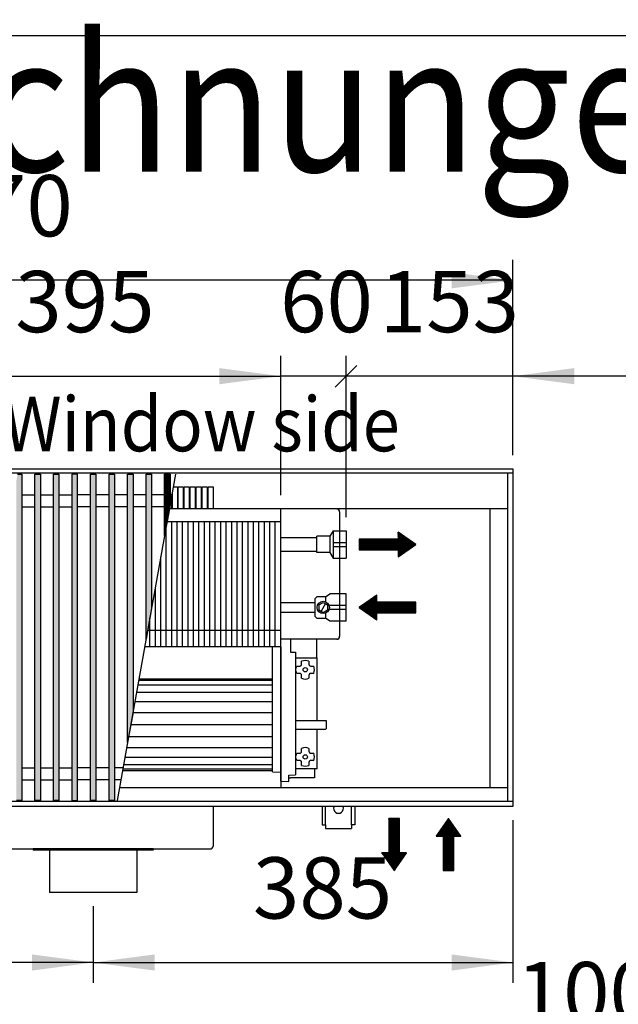
# Model space of a CAD drawing. Units: millimetres. Extents: x 16291 to 27673, y -16423 to -8970.
# Drawn here: x 17641 to 18190, y -10010 to -9106 of the extents above; entities that cross this region are included whole.
import ezdxf

# ---------------------------------------------------------------- set-up
doc = ezdxf.new("R2010")
doc.units = ezdxf.units.MM
doc.layers.add('1', color=7, linetype='Continuous')
doc.styles.add('CONVERTER_18', font='txt.shx', dxfattribs={"width": 0.9})
doc.dimstyles.new('ME10_DIM_128', dxfattribs={"dimtxt": 56.25, "dimasz": 56.25, "dimexe": 18.75, "dimexo": 12.5, "dimgap": 22.5, "dimtad": 1, "dimdec": 0, "dimdsep": 46, "dimtxsty": 'CONVERTER_18', "dimblk1": 'OBLIQUE', "dimsah": 1, "dimcen": 0.09, "dimclrd": 6, "dimclre": 6, "dimclrt": 3, "dimadec": 0, "dimazin": 0, "dimtfac": 1, "dimtdec": 4, "dimtix": 1, "dimtmove": 0, "dimatfit": 3, "dimfxl": 1, "dimtolj": 1, "dimtzin": 0, "dimarcsym": 0})
doc.dimstyles.new('ME10_DIM_130', dxfattribs={"dimtxt": 56.25, "dimasz": 56.25, "dimexe": 18.75, "dimexo": 12.5, "dimgap": 22.5, "dimtad": 1, "dimdec": 0, "dimdsep": 46, "dimtxsty": 'CONVERTER_18', "dimblk1": 'NONE', "dimblk2": 'NONE', "dimsah": 1, "dimcen": 0.09, "dimclrd": 6, "dimclre": 6, "dimclrt": 3, "dimadec": 0, "dimazin": 0, "dimtfac": 1, "dimtdec": 4, "dimtix": 1, "dimtmove": 0, "dimatfit": 3, "dimfxl": 1, "dimtolj": 1, "dimtzin": 0, "dimarcsym": 0})
doc.dimstyles.new('ME10_DIM_131', dxfattribs={"dimtxt": 56.25, "dimasz": 56.25, "dimexe": 18.75, "dimexo": 12.5, "dimgap": 22.5, "dimtad": 1, "dimdec": 0, "dimdsep": 46, "dimtxsty": 'CONVERTER_18', "dimsah": 1, "dimcen": 0.09, "dimclrd": 6, "dimclre": 6, "dimclrt": 3, "dimadec": 0, "dimazin": 0, "dimtfac": 1, "dimtdec": 4, "dimtix": 1, "dimtmove": 0, "dimatfit": 3, "dimfxl": 1, "dimtolj": 1, "dimtzin": 0, "dimarcsym": 0})
doc.dimstyles.new('ME10_DIM_132', dxfattribs={"dimtxt": 56.25, "dimasz": 56.25, "dimexe": 18.75, "dimexo": 12.5, "dimgap": 22.5, "dimtad": 1, "dimdec": 0, "dimdsep": 46, "dimtxsty": 'CONVERTER_18', "dimsah": 1, "dimcen": 0.09, "dimclrd": 6, "dimclre": 6, "dimclrt": 3, "dimadec": 0, "dimazin": 0, "dimtfac": 1, "dimtdec": 4, "dimtix": 1, "dimtmove": 0, "dimatfit": 3, "dimfxl": 1, "dimtolj": 1, "dimtzin": 0, "dimarcsym": 0})
doc.dimstyles.new('ME10_DIM_134', dxfattribs={"dimtxt": 56.25, "dimasz": 56.25, "dimexe": 18.75, "dimexo": 12.5, "dimgap": 22.5, "dimtad": 1, "dimdec": 0, "dimdsep": 46, "dimtxsty": 'CONVERTER_18', "dimsah": 1, "dimcen": 0.09, "dimclrd": 6, "dimclre": 6, "dimclrt": 3, "dimadec": 0, "dimazin": 0, "dimtfac": 1, "dimtdec": 4, "dimtix": 1, "dimtmove": 0, "dimatfit": 3, "dimfxl": 1, "dimtolj": 1, "dimtzin": 0, "dimarcsym": 0})
doc.dimstyles.new('ME10_DIM_135', dxfattribs={"dimtxt": 56.25, "dimasz": 56.25, "dimexe": 18.75, "dimexo": 12.5, "dimgap": 22.5, "dimtad": 1, "dimdec": 0, "dimdsep": 46, "dimtxsty": 'CONVERTER_18', "dimsah": 1, "dimcen": 0.09, "dimclrd": 6, "dimclre": 6, "dimclrt": 3, "dimadec": 0, "dimazin": 0, "dimtfac": 1, "dimtdec": 4, "dimtix": 1, "dimtmove": 0, "dimatfit": 3, "dimfxl": 1, "dimtolj": 1, "dimtzin": 0, "dimarcsym": 0})
doc.dimstyles.new('ME10_DIM_136', dxfattribs={"dimtxt": 56.25, "dimasz": 56.25, "dimexe": 18.75, "dimexo": 12.5, "dimgap": 22.5, "dimtad": 1, "dimdec": 0, "dimdsep": 46, "dimtxsty": 'CONVERTER_18', "dimsah": 1, "dimcen": 0.09, "dimclrd": 6, "dimclre": 6, "dimclrt": 3, "dimadec": 0, "dimazin": 0, "dimtfac": 1, "dimtdec": 4, "dimtix": 1, "dimtmove": 0, "dimatfit": 3, "dimfxl": 1, "dimtolj": 1, "dimtzin": 0, "dimarcsym": 0})
pattern_1 = [(45, (0, 0), (-0.007071067812, 0.007071067812), [])]

# ---------------------------------------------------------------- blocks, each defined once
blk = doc.blocks.new('_tb_frame_A3QV', base_point=(1228.618, -1036.657))
at = {"layer": '1', "color": 7, "linetype": 'Continuous'}
blk.add_line((1228.618, -750.657), (1623.618, -750.657), dxfattribs=at)
blk = doc.blocks.new('*D123')
at = {"layer": '1', "color": 6, "linetype": 'Continuous'}
for p, q in [((17940.39, -9563.1), (17940.39, -9414.86)), ((18093.39, -9506.11), (18093.39, -9414.86)), ((18093.39, -9433.61), (17940.39, -9433.61)), ((18205.89, -9433.61), (18093.39, -9433.61))]:
    blk.add_line(p, q, dxfattribs=at)
at = {"layer": '1', "color": 6}
blk.add_line((17930.44, -9443.55), (17950.33, -9423.67), dxfattribs=at)
blk.add_solid([(18149.64, -9426.2), (18149.64, -9441.02), (18093.39, -9433.61)], dxfattribs=at)
at = {"layer": '1', "color": 3, "insert": (17971.27, -9410.82), "char_height": 56.25, "attachment_point": 7, "rotation": 0.00014, "line_spacing_factor": 0.454545, "style": 'CONVERTER_18'}
blk.add_mtext('153', dxfattribs=at)
blk = doc.blocks.new('_Oblique')
at = {"color": 0, "linetype": 'ByBlock', "lineweight": -2}
blk.add_line((-0.5, -0.5), (0.5, 0.5), dxfattribs=at)
blk = doc.blocks.new('*D125')
at = {"layer": '1', "color": 6, "linetype": 'Continuous'}
for p, q in [((17880.39, -9542.91), (17880.39, -9414.86)), ((17940.39, -9563.1), (17940.39, -9414.86)), ((17940.39, -9433.61), (17880.39, -9433.61))]:
    blk.add_line(p, q, dxfattribs=at)
at = {"layer": '1', "color": 3, "insert": (17879.8, -9410.82), "char_height": 56.25, "attachment_point": 7, "rotation": 0.00014, "line_spacing_factor": 0.454545, "style": 'CONVERTER_18'}
blk.add_mtext('60', dxfattribs=at)
blk = doc.blocks.new('_None')
blk = doc.blocks.new('*D126')
at = {"layer": '1', "color": 6, "linetype": 'Continuous'}
for p, q in [((17485.39, -9542.91), (17485.39, -9414.86)), ((17880.39, -9542.91), (17880.39, -9414.86)), ((17485.39, -9433.61), (17880.39, -9433.61))]:
    blk.add_line(p, q, dxfattribs=at)
at = {"layer": '1', "color": 6}
for points in [[(17541.64, -9426.2), (17541.64, -9441.02), (17485.39, -9433.61)], [(17824.14, -9441.02), (17824.14, -9426.2), (17880.39, -9433.61)]]:
    blk.add_solid(points, dxfattribs=at)
at = {"layer": '1', "color": 3, "insert": (17636.88, -9410.82), "char_height": 56.25, "attachment_point": 7, "rotation": 0.00014, "line_spacing_factor": 0.454545, "style": 'CONVERTER_18'}
blk.add_mtext('395', dxfattribs=at)
blk = doc.blocks.new('*D127')
at = {"layer": '1', "color": 6, "linetype": 'Continuous'}
for p, q in [((17123.39, -9506.11), (17123.39, -9326.86)), ((18093.39, -9506.11), (18093.39, -9326.86)), ((18093.39, -9345.61), (17123.39, -9345.61))]:
    blk.add_line(p, q, dxfattribs=at)
at = {"layer": '1', "color": 6}
for points in [[(17179.64, -9338.2), (17179.64, -9353.02), (17123.39, -9345.61)], [(18037.14, -9353.02), (18037.14, -9338.2), (18093.39, -9345.61)]]:
    blk.add_solid(points, dxfattribs=at)
at = {"layer": '1', "color": 3, "insert": (17561.86, -9322.82), "char_height": 56.25, "attachment_point": 7, "rotation": 0.00014, "line_spacing_factor": 0.454545, "style": 'CONVERTER_18'}
blk.add_mtext('970', dxfattribs=at)
blk = doc.blocks.new('*D129')
at = {"layer": '1', "color": 6, "linetype": 'Continuous'}
for p, q in [((18093.39, -10076.65), (18093.39, -10049.25)), ((18193.39, -10076.65), (18193.39, -10049.25)), ((18093.39, -10068), (17980.89, -10068)), ((18193.39, -10068), (18093.39, -10068)), ((18305.89, -10068), (18193.39, -10068))]:
    blk.add_line(p, q, dxfattribs=at)
at = {"layer": '1', "color": 6}
for points in [[(18037.14, -10075.4), (18037.14, -10060.59), (18093.39, -10068)], [(18249.64, -10060.59), (18249.64, -10075.4), (18193.39, -10068)]]:
    blk.add_solid(points, dxfattribs=at)
at = {"layer": '1', "color": 3, "insert": (18096.86, -10045.21), "char_height": 56.25, "attachment_point": 7, "rotation": 0.00014, "line_spacing_factor": 0.454545, "style": 'CONVERTER_18'}
blk.add_mtext('100', dxfattribs=at)
blk = doc.blocks.new('*D130')
at = {"layer": '1', "color": 6, "linetype": 'Continuous'}
for p, q in [((18093.39, -9841.11), (18093.39, -9990.61)), ((17708.39, -9920.11), (17708.39, -9990.61)), ((17708.39, -9971.86), (18093.39, -9971.86))]:
    blk.add_line(p, q, dxfattribs=at)
at = {"layer": '1', "color": 6}
for points in [[(17764.64, -9964.46), (17764.64, -9979.27), (17708.39, -9971.86)], [(18037.14, -9979.27), (18037.14, -9964.46), (18093.39, -9971.86)]]:
    blk.add_solid(points, dxfattribs=at)
at = {"layer": '1', "color": 3, "insert": (17854.88, -9949.08), "char_height": 56.25, "attachment_point": 7, "rotation": 0.00014, "line_spacing_factor": 0.454545, "style": 'CONVERTER_18'}
blk.add_mtext('385', dxfattribs=at)
blk = doc.blocks.new('*D131')
at = {"layer": '1', "color": 6, "linetype": 'Continuous'}
for p, q in [((17123.39, -9841.11), (17123.39, -9990.61)), ((17708.39, -9920.11), (17708.39, -9990.61)), ((17708.39, -9971.86), (17123.39, -9971.86))]:
    blk.add_line(p, q, dxfattribs=at)
at = {"layer": '1', "color": 6}
for points in [[(17179.64, -9964.46), (17179.64, -9979.27), (17123.39, -9971.86)], [(17652.14, -9979.27), (17652.14, -9964.46), (17708.39, -9971.86)]]:
    blk.add_solid(points, dxfattribs=at)
at = {"layer": '1', "color": 3, "insert": (17369.88, -9949.08), "char_height": 56.25, "attachment_point": 7, "rotation": 0.00014, "line_spacing_factor": 0.454545, "style": 'CONVERTER_18'}
blk.add_mtext('585', dxfattribs=at)

msp = doc.modelspace()

# ---------------------------------------------------------------- hatches: boundary and pattern name
at = {"layer": '1', "linetype": 'Continuous'}
h = msp.add_hatch(dxfattribs=at)
h.set_pattern_fill('_USER', color=6, scale=0.01, angle=45, pattern_type=0)
h.set_pattern_definition(pattern_1)
h.paths.add_polyline_path([(17642.8875, -9523.5757), (17642.8875, -9823.0439), (17637.8875, -9823.0439), (17637.8875, -9529.6023), (17638.9658, -9523.5757)])
h = msp.add_hatch(dxfattribs=at)
h.set_pattern_fill('_USER', color=6, scale=0.01, angle=45, pattern_type=0)
h.set_pattern_definition(pattern_1)
h.paths.add_polyline_path([(17659.8875, -9823.0439), (17654.8875, -9823.0439), (17654.8875, -9523.5757), (17659.8875, -9523.5757)])
h = msp.add_hatch(dxfattribs=at)
h.set_pattern_fill('_USER', color=6, scale=0.01, angle=45, pattern_type=0)
h.set_pattern_definition(pattern_1)
h.paths.add_polyline_path([(17676.8875, -9823.0439), (17671.8875, -9823.0439), (17671.8875, -9523.5757), (17676.8875, -9523.5757)])
h = msp.add_hatch(dxfattribs=at)
h.set_pattern_fill('_USER', color=6, scale=0.01, angle=45, pattern_type=0)
h.set_pattern_definition(pattern_1)
h.paths.add_polyline_path([(17693.8875, -9523.5757), (17688.8875, -9523.5757), (17688.8875, -9823.0439), (17693.8875, -9823.0439)])
h = msp.add_hatch(dxfattribs=at)
h.set_pattern_fill('_USER', color=6, scale=0.01, angle=45, pattern_type=0)
h.set_pattern_definition(pattern_1)
h.paths.add_polyline_path([(17705.8875, -9523.5757), (17710.8875, -9523.5757), (17710.8875, -9823.0439), (17705.8875, -9823.0439)])
h = msp.add_hatch(dxfattribs=at)
h.set_pattern_fill('_USER', color=6, scale=0.01, angle=45, pattern_type=0)
h.set_pattern_definition(pattern_1)
h.paths.add_polyline_path([(17722.8875, -9523.5757), (17727.8875, -9523.5757), (17727.8875, -9823.0439), (17722.8875, -9823.0439)])
h = msp.add_hatch(dxfattribs=at)
h.set_pattern_fill('_USER', color=6, scale=0.01, angle=45, pattern_type=0)
h.set_pattern_definition(pattern_1)
h.paths.add_polyline_path([(17739.8875, -9523.5757), (17744.8875, -9523.5757), (17744.8875, -9741.9982), (17739.8875, -9769.945)])
h = msp.add_hatch(dxfattribs=at)
h.set_pattern_fill('_USER', color=6, scale=0.01, angle=45, pattern_type=0)
h.set_pattern_definition(pattern_1)
h.paths.add_polyline_path([(17756.8875, -9523.5757), (17761.8875, -9523.5757), (17761.8875, -9646.979), (17756.8875, -9674.9258)])
h = msp.add_hatch(dxfattribs=at)
h.set_pattern_fill('_USER', color=6, scale=0.01, angle=45, pattern_type=0)
h.set_pattern_definition(pattern_1)
h.paths.add_polyline_path([(17773.8875, -9523.5757), (17778.8875, -9523.5757), (17778.8875, -9551.9597), (17773.8875, -9579.9066)])
h = msp.add_hatch(dxfattribs=at)
h.set_pattern_fill('_USER', color=6, scale=0.01, angle=45, pattern_type=0)
h.set_pattern_definition(pattern_1)
h.paths.add_polyline_path([(18004.3447, -9588.0982), (17988.1081, -9576.7326), (17988.1081, -9583.2273), (17952.3875, -9583.2273), (17952.3875, -9592.9692), (17988.1081, -9592.9692), (17988.1081, -9599.4639)])
h = msp.add_hatch(dxfattribs=at)
h.set_pattern_fill('_USER', color=6, scale=0.01, angle=45, pattern_type=0)
h.set_pattern_definition(pattern_1)
h.paths.add_polyline_path([(17968.6242, -9657.2548), (17968.6242, -9650.7601), (18004.3447, -9650.7601), (18004.3447, -9641.0182), (17968.6242, -9641.0182), (17968.6242, -9634.5235), (17952.3875, -9645.8891)])
h = msp.add_hatch(dxfattribs=at)
h.set_pattern_fill('_USER', color=6, scale=0.01, angle=45, pattern_type=0)
h.set_pattern_definition(pattern_1)
h.paths.add_polyline_path([(17984.3875, -9887.4988), (17995.7532, -9871.2622), (17989.2585, -9871.2622), (17989.2585, -9839.6098), (17984.3875, -9839.6098), (17979.5166, -9839.6098), (17979.5166, -9871.2622), (17973.0219, -9871.2622)])
h = msp.add_hatch(dxfattribs=at)
h.set_pattern_fill('_USER', color=6, scale=0.01, angle=45, pattern_type=0)
h.set_pattern_definition(pattern_1)
h.paths.add_polyline_path([(18023.0219, -9855.8464), (18029.5166, -9855.8464), (18029.5166, -9887.4988), (18039.2585, -9887.4988), (18039.2585, -9855.8464), (18045.7532, -9855.8464), (18034.3875, -9839.6098)])

# ---------------------------------------------------------------- linework, layer by layer
at = {"color": 6, "linetype": 'Continuous'}
for p, q in [((18088.7875, -9824.0439), (18088.7875, -9522.5757)), ((17934.3875, -9558.2098), (17934.3875, -9672.5098)), ((17775.3875, -9681.9595), (17775.3875, -9571.5225)), ((17780.3875, -9681.9595), (17780.3875, -9566.9595)), ((17785.3875, -9681.9595), (17785.3875, -9566.9595)), ((17790.3875, -9681.9595), (17790.3875, -9566.9595)), ((17795.3875, -9681.9595), (17795.3875, -9566.9595)), ((17800.3875, -9681.9595), (17800.3875, -9566.9595)), ((17805.3875, -9681.9595), (17805.3875, -9566.9595)), ((17810.3875, -9681.9595), (17810.3875, -9566.9595)), ((17815.3875, -9681.9595), (17815.3875, -9566.9595)), ((17820.3875, -9681.9595), (17820.3875, -9566.9595)), ((17825.3875, -9681.9595), (17825.3875, -9566.9595)), ((17830.3875, -9681.9595), (17830.3875, -9566.9595)), ((17835.3875, -9681.9595), (17835.3875, -9566.9595)), ((17840.3875, -9681.9595), (17840.3875, -9566.9595)), ((17845.3875, -9681.9595), (17845.3875, -9566.9595)), ((17850.3875, -9681.9595), (17850.3875, -9566.9595)), ((17855.3875, -9681.9595), (17855.3875, -9566.9595)), ((17860.3875, -9681.9595), (17860.3875, -9566.9595)), ((17865.3875, -9681.9595), (17865.3875, -9566.9595)), ((17870.3875, -9681.9595), (17870.3875, -9566.9595)), ((17875.3875, -9681.9595), (17875.3875, -9566.9595)), ((17928.3875, -9575.5982), (17928.3875, -9600.5982)), ((17928.3875, -9586.2641), (17940.3875, -9586.2641)), ((17928.3875, -9589.9324), (17940.3875, -9589.9324)), ((17770.3875, -9681.9595), (17770.3875, -9599.4693)), ((17765.3875, -9681.9595), (17765.3875, -9627.4162)), ((17915.3875, -9643.5797), (17919.3875, -9641.2703)), ((17915.3875, -9643.5797), (17915.3875, -9648.1985)), ((17919.3875, -9641.2703), (17923.3875, -9643.5797)), ((17921.5833, -9636.1391), (17921.5833, -9640.7376)), ((17923.3875, -9643.5797), (17923.3875, -9648.1985)), ((17940.3875, -9644.055), (17925.3875, -9644.055)), ((17915.3875, -9648.1985), (17919.3875, -9650.5079)), ((17919.3875, -9650.5079), (17923.3875, -9648.1985)), ((17921.5833, -9651.0407), (17921.5833, -9655.6391)), ((17940.3875, -9647.7233), (17925.3875, -9647.7233)), ((17760.3875, -9681.9595), (17760.3875, -9655.363)), ((17931.7875, -9675.1098), (17880.3875, -9675.1098)), ((17931.7875, -9675.0098), (17880.8876, -9675.0098)), ((17913.3875, -9692.1098), (17913.3875, -9675.0098)), ((17880.3876, -9800.6098), (17880.3875, -9681.8595)), ((17894.0875, -9692.1098), (17913.8875, -9692.1098)), ((17899.3456, -9698.7539), (17899.4318, -9698.5724)), ((17899.4318, -9698.5724), (17899.5254, -9698.2881)), ((17899.5254, -9698.2881), (17899.5842, -9697.8065)), ((17899.5842, -9695.5325), (17899.5842, -9695.278)), ((17899.5842, -9697.8065), (17899.5842, -9695.5325)), ((17906.1908, -9695.278), (17906.1908, -9695.5325)), ((17906.1908, -9695.5325), (17906.1908, -9697.8065)), ((17906.1908, -9697.8065), (17906.2546, -9698.3073)), ((17906.2546, -9698.3073), (17906.3415, -9698.568)), ((17906.3415, -9698.568), (17906.4555, -9698.8007)), ((17913.8875, -9749.6098), (17913.8875, -9692.1098)), ((17894.3875, -9703.1098), (17894.3878, -9703.0463)), ((17894.5568, -9704.7948), (17894.3875, -9703.1098)), ((17894.3878, -9703.0463), (17894.5631, -9701.3937)), ((17895.0557, -9706.4131), (17894.5568, -9704.7948)), ((17894.5631, -9701.3937), (17895.0557, -9699.8065)), ((17895.0557, -9699.8065), (17895.3102, -9699.8065)), ((17895.3102, -9706.4131), (17895.0557, -9706.4131)), ((17895.3102, -9699.8065), (17897.5842, -9699.8065)), ((17897.5842, -9706.4131), (17895.3102, -9706.4131)), ((17897.5842, -9699.8065), (17898.085, -9699.7428)), ((17898.0659, -9706.472), (17897.5842, -9706.4131)), ((17898.3501, -9706.5656), (17898.0659, -9706.472)), ((17898.085, -9699.7428), (17898.3458, -9699.6559)), ((17898.3458, -9699.6559), (17898.5785, -9699.5419)), ((17898.5316, -9706.6518), (17898.3501, -9706.5656)), ((17898.8198, -9706.8404), (17898.5316, -9706.6518)), ((17898.5785, -9699.5419), (17898.8725, -9699.3364)), ((17898.9729, -9706.9738), (17898.8198, -9706.8404)), ((17898.8725, -9699.3364), (17899.0235, -9699.1952)), ((17899.1141, -9707.1249), (17898.9729, -9706.9738)), ((17899.0235, -9699.1952), (17899.1569, -9699.0421)), ((17899.3196, -9707.4189), (17899.1141, -9707.1249)), ((17899.1569, -9699.0421), (17899.3456, -9698.7539)), ((17899.4336, -9707.6516), (17899.3196, -9707.4189)), ((17899.5205, -9707.9123), (17899.4336, -9707.6516)), ((17906.3433, -9707.6472), (17906.2497, -9707.9315)), ((17906.4295, -9707.4657), (17906.3433, -9707.6472)), ((17906.6181, -9707.1776), (17906.4295, -9707.4657)), ((17906.4555, -9698.8007), (17906.661, -9699.0948)), ((17906.7516, -9707.0244), (17906.6181, -9707.1776)), ((17906.661, -9699.0948), (17906.8022, -9699.2458)), ((17906.9026, -9706.8833), (17906.7516, -9707.0244)), ((17906.8022, -9699.2458), (17906.9553, -9699.3792)), ((17907.1966, -9706.6777), (17906.9026, -9706.8833)), ((17906.9553, -9699.3792), (17907.2434, -9699.5679)), ((17907.4293, -9706.5638), (17907.1966, -9706.6777)), ((17907.2434, -9699.5679), (17907.425, -9699.6541)), ((17907.425, -9699.6541), (17907.7092, -9699.7477)), ((17907.69, -9706.4769), (17907.4293, -9706.5638)), ((17908.1908, -9706.4131), (17907.69, -9706.4769)), ((17907.7092, -9699.7477), (17908.1908, -9699.8065)), ((17908.1908, -9699.8065), (17910.4649, -9699.8065)), ((17910.4649, -9706.4131), (17908.1908, -9706.4131)), ((17910.4649, -9699.8065), (17910.7194, -9699.8065)), ((17910.7194, -9706.4131), (17910.4649, -9706.4131)), ((17899.5842, -9708.4131), (17899.5205, -9707.9123)), ((17899.5842, -9710.6871), (17899.5842, -9708.4131)), ((17899.5842, -9710.9417), (17899.5842, -9710.6871)), ((17906.2497, -9707.9315), (17906.1908, -9708.4131)), ((17906.1908, -9708.4131), (17906.1908, -9710.6871)), ((17906.1908, -9710.6871), (17906.1908, -9710.9417)), ((17894.5876, -9749.6098), (17921.5876, -9749.6098)), ((17921.5876, -9749.6098), (17922.0876, -9749.7438)), ((17922.0876, -9749.7438), (17922.0876, -9753.1052)), ((17894.5876, -9757.6098), (17921.5876, -9757.6098)), ((17913.8875, -9794.1098), (17913.8875, -9757.6098)), ((17921.5876, -9757.6098), (17922.0876, -9757.4759)), ((17922.0876, -9753.1052), (17922.0876, -9757.4759)), ((17894.5631, -9781.3937), (17895.0557, -9779.8065)), ((17895.0557, -9779.8065), (17895.3102, -9779.8065)), ((17895.3102, -9779.8065), (17897.8939, -9779.8065)), ((17897.8939, -9779.8065), (17898.3458, -9779.6559)), ((17898.3458, -9779.6559), (17898.5785, -9779.5419)), ((17898.5785, -9779.5419), (17898.8725, -9779.3364)), ((17898.8725, -9779.3364), (17899.0235, -9779.1952)), ((17899.0235, -9779.1952), (17899.1569, -9779.0421)), ((17899.1569, -9779.0421), (17899.3456, -9778.7539)), ((17899.3456, -9778.7539), (17899.4318, -9778.5724)), ((17899.4318, -9778.5724), (17899.5254, -9778.2881)), ((17899.5254, -9778.2881), (17899.5842, -9777.8065)), ((17899.5842, -9775.5325), (17899.5842, -9775.278)), ((17899.5842, -9777.8065), (17899.5842, -9775.5325)), ((17906.1908, -9775.278), (17906.1908, -9775.5325)), ((17906.1908, -9775.5325), (17906.1908, -9777.8065)), ((17906.1908, -9777.8065), (17906.2546, -9778.3073)), ((17906.2546, -9778.3073), (17906.3415, -9778.568)), ((17906.3415, -9778.568), (17906.4555, -9778.8007)), ((17906.4555, -9778.8007), (17906.661, -9779.0948)), ((17906.661, -9779.0948), (17906.8022, -9779.2458)), ((17906.8022, -9779.2458), (17906.9553, -9779.3792)), ((17906.9553, -9779.3792), (17907.2434, -9779.5679)), ((17907.2434, -9779.5679), (17907.425, -9779.6541)), ((17907.425, -9779.6541), (17907.7092, -9779.7477)), ((17907.7092, -9779.7477), (17908.1908, -9779.8065)), ((17908.1908, -9779.8065), (17910.4649, -9779.8065)), ((17910.4649, -9779.8065), (17910.7194, -9779.8065)), ((17894.3875, -9783.1098), (17894.3878, -9783.0463)), ((17894.5568, -9784.7948), (17894.3875, -9783.1098)), ((17894.3878, -9783.0463), (17894.5631, -9781.3937)), ((17895.0557, -9786.4131), (17894.5568, -9784.7948)), ((17895.3102, -9786.4131), (17895.0557, -9786.4131)), ((17897.8871, -9786.4131), (17895.3102, -9786.4131)), ((17898.3501, -9786.5656), (17897.8871, -9786.4131)), ((17898.5316, -9786.6518), (17898.3501, -9786.5656)), ((17898.8198, -9786.8404), (17898.5316, -9786.6518)), ((17898.9729, -9786.9738), (17898.8198, -9786.8404)), ((17899.1141, -9787.1249), (17898.9729, -9786.9738)), ((17899.3196, -9787.4189), (17899.1141, -9787.1249)), ((17899.4336, -9787.6516), (17899.3196, -9787.4189)), ((17899.5205, -9787.9123), (17899.4336, -9787.6516)), ((17899.5842, -9788.4131), (17899.5205, -9787.9123)), ((17899.5842, -9790.6871), (17899.5842, -9788.4131)), ((17906.2497, -9787.9315), (17906.1908, -9788.4131)), ((17906.1908, -9788.4131), (17906.1908, -9790.6871)), ((17906.3433, -9787.6472), (17906.2497, -9787.9315)), ((17906.4295, -9787.4657), (17906.3433, -9787.6472)), ((17906.6181, -9787.1776), (17906.4295, -9787.4657)), ((17906.7516, -9787.0244), (17906.6181, -9787.1776)), ((17906.9026, -9786.8833), (17906.7516, -9787.0244)), ((17907.1966, -9786.6777), (17906.9026, -9786.8833)), ((17907.4293, -9786.5638), (17907.1966, -9786.6777)), ((17907.69, -9786.4769), (17907.4293, -9786.5638)), ((17908.1908, -9786.4131), (17907.69, -9786.4769)), ((17910.4649, -9786.4131), (17908.1908, -9786.4131)), ((17910.7194, -9786.4131), (17910.4649, -9786.4131)), ((17880.3876, -9800.6098), (17880.3876, -9797.0219)), ((17913.8875, -9794.1098), (17894.0875, -9794.1098)), ((17899.5843, -9789.2759), (17899.5559, -9789.2661)), ((17899.5842, -9790.9417), (17899.5842, -9790.6871)), ((17906.1908, -9790.6871), (17906.1908, -9790.9417)), ((17906.2192, -9789.2661), (17906.1909, -9789.2759)), ((17911.2625, -9794.1098), (17911.2625, -9802.3598)), ((17880.3876, -9805.5138), (17880.3876, -9800.6098)), ((17880.3876, -9805.54), (17880.3876, -9800.6098)), ((17880.3876, -9802.2864), (17880.3876, -9802.117)), ((17880.3876, -9802.5377), (17880.3876, -9802.2864)), ((17880.3876, -9802.9262), (17880.3876, -9802.5377)), ((17880.3876, -9805.54), (17880.3876, -9805.5138)), ((17887.8878, -9802.3598), (17889.5125, -9802.3598)), ((17889.7625, -9802.3598), (17889.5125, -9802.3598)), ((17891.0125, -9802.3598), (17889.7625, -9802.3598)), ((17911.2625, -9802.3598), (17891.0125, -9802.3598))]:
    msp.add_line(p, q, dxfattribs=at)
at = {"color": 1, "linetype": 'Continuous'}
for p, q in [((18088.7875, -9555.4098), (17778.2703, -9555.4098)), ((18072.3875, -9811.4098), (18072.3875, -9555.4098)), ((17880.3875, -9681.9595), (17880.3875, -9566.9595)), ((17913.3875, -9595.5879), (17913.3875, -9580.5982)), ((17925.3875, -9580.5982), (17913.3875, -9580.5982)), ((17928.3875, -9575.5982), (17940.3875, -9575.5982)), ((17940.3875, -9575.5982), (17940.3875, -9600.5982)), ((17913.3875, -9582.0982), (17880.3875, -9582.0982)), ((17880.3875, -9594.0982), (17913.3875, -9594.0982)), ((17925.3875, -9595.5982), (17913.3875, -9595.5879)), ((17928.3875, -9600.5982), (17940.3875, -9600.5982)), ((17940.3875, -9633.3891), (17925.3875, -9633.3891)), ((17940.3875, -9658.3891), (17940.3875, -9633.3891)), ((17880.3875, -9641.2891), (17911.7875, -9641.2891)), ((17921.5833, -9636.1391), (17913.3875, -9636.1391)), ((17911.7875, -9650.4891), (17880.3875, -9650.4891)), ((17913.3875, -9655.6391), (17921.5833, -9655.6391)), ((17940.3875, -9658.3891), (17925.3875, -9658.3891)), ((17889.4125, -9675.0098), (17889.4125, -9686.9393)), ((17872.8875, -9796.7757), (17872.8875, -9681.8595)), ((17889.4125, -9686.9393), (17894.0875, -9687.0346)), ((17894.0872, -9687.0346), (17894.0875, -9797.3256)), ((17872.8875, -9796.7757), (17880.3876, -9797.0219)), ((17894.0875, -9797.3256), (17894.0875, -9799.5121)), ((17880.3876, -9805.54), (17887.8875, -9805.6098)), ((17887.8875, -9805.6098), (17887.8875, -9799.8108)), ((17887.8878, -9799.8108), (17894.0875, -9799.5121)), ((18088.7875, -9811.4098), (17732.469, -9811.4098)), ((17653.3875, -9867.6098), (17653.3875, -9868.6098)), ((17668.3875, -9868.6098), (17653.3875, -9868.6098)), ((17748.3875, -9868.6098), (17668.3875, -9868.6098)), ((17763.3875, -9868.6098), (17748.3875, -9868.6098)), ((17763.3875, -9867.6098), (17763.3875, -9868.6098))]:
    msp.add_line(p, q, dxfattribs=at)
at = {"color": 2, "linetype": 'Continuous'}
for p, q in [((17818.3875, -9828.6098), (17818.3875, -9865.0098)), ((17560.9875, -9867.6098), (17653.3875, -9867.6098)), ((17763.3875, -9867.6098), (17653.3875, -9867.6098)), ((17668.3875, -9868.6098), (17668.3875, -9907.6098)), ((17748.3875, -9868.6098), (17748.3875, -9907.6098)), ((17763.3875, -9867.6098), (17815.7875, -9867.6098)), ((17708.3875, -9907.6098), (17668.3875, -9907.6098)), ((17748.3875, -9907.6098), (17708.3875, -9907.6098))]:
    msp.add_line(p, q, dxfattribs=at)
at = {"color": 6, "linetype": 'Continuous'}
for centre, radius in [((17919.3875, -9645.8891), 5.6), ((17902.8875, -9703.1098), 1.9596), ((17902.8875, -9783.1098), 1.9596)]:
    msp.add_circle(centre, radius, dxfattribs=at)
for centre, radius, start, end in [((17931.7875, -9558.2098), 2.6, 0, 90), ((17931.7875, -9672.4098), 2.6, 270, 0), ((17931.7875, -9672.5098), 2.6, 270, 0), ((17902.8875, -9703.1098), 8.5, 67.1311153, 112.8688847), ((17902.8875, -9703.1098), 8.5, 337.1311153, 22.8688847), ((17902.8875, -9703.1098), 8.5, 247.1311153, 292.8688847), ((17902.8875, -9783.1098), 8.5, 67.1311153, 112.8688847), ((17902.8875, -9783.1098), 8.5, 337.1311153, 22.8688847), ((17902.8875, -9783.1098), 8.5, 247.1311153, 292.8688847)]:
    msp.add_arc(centre, radius, start, end, dxfattribs=at)
at = {"color": 2, "linetype": 'Continuous'}
msp.add_arc((17815.7875, -9865.0098), 2.6, 270, 0, dxfattribs=at)
at = {"layer": '1', "color": 3, "linetype": 'Continuous'}
for p, q in [((17123.3875, -9518.6098), (18093.3875, -9518.6098)), ((18093.3875, -9518.6098), (18093.3875, -9828.6098)), ((18093.3875, -9828.6098), (17123.3875, -9828.6098))]:
    msp.add_line(p, q, dxfattribs=at)
at = {"layer": '1', "color": 6, "linetype": 'Continuous'}
for p, q in [((18093.3875, -9522.5757), (17123.3875, -9522.5757)), ((17638.9658, -9523.5757), (17642.8875, -9523.5757)), ((17642.8875, -9523.5757), (17642.8875, -9823.0439)), ((17654.8875, -9823.0439), (17654.8875, -9523.5757)), ((17654.8875, -9523.5757), (17659.8875, -9523.5757)), ((17659.8875, -9523.5757), (17659.8875, -9823.0439)), ((17671.8875, -9523.5757), (17676.8875, -9523.5757)), ((17671.8875, -9823.0439), (17671.8875, -9523.5757)), ((17676.8875, -9523.5757), (17676.8875, -9823.0439)), ((17693.8875, -9523.5757), (17688.8875, -9523.5757)), ((17688.8875, -9523.5757), (17688.8875, -9823.0439)), ((17693.8875, -9823.0439), (17693.8875, -9523.5757)), ((17705.8875, -9823.0439), (17705.8875, -9523.5757)), ((17705.8875, -9523.5757), (17710.8875, -9523.5757)), ((17710.8875, -9523.5757), (17710.8875, -9823.0439)), ((17722.8875, -9823.0439), (17722.8875, -9523.5757)), ((17722.8875, -9523.5757), (17727.8875, -9523.5757)), ((17727.8875, -9523.5757), (17727.8875, -9823.0439)), ((17783.9658, -9523.5757), (17730.3875, -9823.0439)), ((17739.8875, -9769.945), (17739.8875, -9523.5757)), ((17739.8875, -9523.5757), (17744.8875, -9523.5757)), ((17744.8875, -9523.5757), (17744.8875, -9741.9982)), ((17756.8875, -9674.9258), (17756.8875, -9523.5757)), ((17756.8875, -9523.5757), (17761.8875, -9523.5757)), ((17761.8875, -9523.5757), (17761.8875, -9646.979)), ((17773.8875, -9579.9066), (17773.8875, -9523.5757)), ((17773.8875, -9523.5757), (17778.8875, -9523.5757)), ((17778.8875, -9523.5757), (17778.8875, -9551.9597)), ((17785.539, -9535.1732), (17785.539, -9555.4098)), ((17791.0138, -9535.1732), (17791.0138, -9555.4098)), ((17796.4885, -9535.1732), (17796.4885, -9555.4098)), ((17801.9633, -9535.1732), (17801.9633, -9555.4098)), ((17807.438, -9535.1732), (17807.438, -9555.4098)), ((17812.9128, -9535.1732), (17812.9128, -9555.4098)), ((17818.3875, -9535.1732), (17818.3875, -9555.4098)), ((17642.8875, -9542.5757), (17654.8875, -9542.5757)), ((17659.8875, -9542.5757), (17671.8875, -9542.5757)), ((17676.8875, -9542.5757), (17688.8875, -9542.5757)), ((17705.8875, -9542.5757), (17693.8875, -9542.5757)), ((17722.8875, -9542.5757), (17710.8875, -9542.5757)), ((17739.8875, -9542.5757), (17727.8875, -9542.5757)), ((17756.8875, -9542.5757), (17744.8875, -9542.5757)), ((17780.5665, -9542.5757), (17761.8875, -9542.5757)), ((17642.8875, -9553.5757), (17654.8875, -9553.5757)), ((17659.8875, -9553.5757), (17671.8875, -9553.5757)), ((17676.8875, -9553.5757), (17688.8875, -9553.5757)), ((17705.8875, -9553.5757), (17693.8875, -9553.5757)), ((17722.8875, -9553.5757), (17710.8875, -9553.5757)), ((17739.8875, -9553.5757), (17727.8875, -9553.5757)), ((17756.8875, -9553.5757), (17744.8875, -9553.5757)), ((17773.8875, -9553.5757), (17761.8875, -9553.5757)), ((17778.8875, -9551.9597), (17773.8875, -9579.9066)), ((17780.0642, -9545.3827), (17780.0642, -9555.4098)), ((17780.0642, -9555.4098), (17779.2252, -9555.4098)), ((17785.539, -9555.4098), (17780.9642, -9555.4098)), ((17791.0138, -9555.4098), (17786.439, -9555.4098)), ((17796.4885, -9555.4098), (17791.9138, -9555.4098)), ((17801.9633, -9555.4098), (17797.3885, -9555.4098)), ((17807.438, -9555.4098), (17802.8633, -9555.4098)), ((17812.9128, -9555.4098), (17808.338, -9555.4098)), ((17818.3875, -9555.4098), (17813.8128, -9555.4098)), ((17880.3875, -9566.9595), (17880.3875, -9555.4098)), ((17925.3875, -9580.5982), (17925.3875, -9595.5982)), ((17921.3875, -9642.425), (17917.3875, -9649.3532)), ((17761.8875, -9646.979), (17756.8875, -9674.9258)), ((17880.3875, -9666.9595), (17758.3128, -9666.9595)), ((17880.3875, -9681.9595), (17880.3875, -9811.4098)), ((17872.8875, -9713.0409), (17750.0683, -9713.0409)), ((17872.8875, -9723.9114), (17748.1235, -9723.9114)), ((17872.8875, -9717.2368), (17749.3176, -9717.2368)), ((17872.8875, -9732.6099), (17746.5672, -9732.6099)), ((17744.8875, -9741.9982), (17739.8875, -9769.945)), ((17872.8875, -9742.7396), (17744.7549, -9742.7396)), ((17872.8875, -9753.61), (17742.8101, -9753.61)), ((17740.8652, -9764.4805), (17872.8875, -9764.4805)), ((17739.0529, -9774.6101), (17872.8875, -9774.6101)), ((17737.4966, -9783.3086), (17872.8875, -9783.3086)), ((17642.8875, -9793.0439), (17654.8875, -9793.0439)), ((17659.8875, -9793.0439), (17671.8875, -9793.0439)), ((17676.8875, -9793.0439), (17688.8875, -9793.0439)), ((17705.8875, -9793.0439), (17693.8875, -9793.0439)), ((17722.8875, -9793.0439), (17710.8875, -9793.0439)), ((17735.7549, -9793.0439), (17727.8875, -9793.0439)), ((17735.5518, -9794.1791), (17872.8875, -9794.1791)), ((17736.3025, -9789.9832), (17872.8875, -9789.9832)), ((17642.8875, -9804.0439), (17654.8875, -9804.0439)), ((17659.8875, -9804.0439), (17671.8875, -9804.0439)), ((17676.8875, -9804.0439), (17688.8875, -9804.0439)), ((17705.8875, -9804.0439), (17693.8875, -9804.0439)), ((17722.8875, -9804.0439), (17710.8875, -9804.0439)), ((17733.7869, -9804.0439), (17727.8875, -9804.0439)), ((18093.3875, -9824.0439), (17123.3875, -9824.0439)), ((17642.8875, -9823.0439), (17637.8875, -9823.0439)), ((17659.8875, -9823.0439), (17654.8875, -9823.0439)), ((17676.8875, -9823.0439), (17671.8875, -9823.0439)), ((17688.8875, -9823.0439), (17693.8875, -9823.0439)), ((17710.8875, -9823.0439), (17705.8875, -9823.0439)), ((17727.8875, -9823.0439), (17722.8875, -9823.0439)), ((17921.4297, -9845.325), (17921.4297, -9828.6098)), ((17945.4297, -9845.325), (17945.4297, -9828.6098))]:
    msp.add_line(p, q, dxfattribs=at)
at = {"layer": '1', "color": 1, "linetype": 'Continuous'}
for p, q in [((17781.8909, -9535.1732), (17785.539, -9535.1732)), ((17786.439, -9535.1732), (17791.0138, -9535.1732)), ((17786.439, -9555.4098), (17786.439, -9535.1732)), ((17791.9138, -9535.1732), (17796.4885, -9535.1732)), ((17791.9138, -9555.4098), (17791.9138, -9535.1732)), ((17797.3885, -9535.1732), (17801.9633, -9535.1732)), ((17797.3885, -9555.4098), (17797.3885, -9535.1732)), ((17802.8633, -9535.1732), (17807.438, -9535.1732)), ((17802.8633, -9555.4098), (17802.8633, -9535.1732)), ((17808.338, -9535.1732), (17812.9128, -9535.1732)), ((17808.338, -9555.4098), (17808.338, -9535.1732)), ((17813.8128, -9535.1732), (17818.3875, -9535.1732)), ((17813.8128, -9555.4098), (17813.8128, -9535.1732)), ((17780.9642, -9555.4098), (17780.9642, -9540.3523)), ((17776.2039, -9566.9595), (17880.3875, -9566.9595)), ((17928.3875, -9575.5982), (17925.3875, -9580.5982)), ((17925.3875, -9595.5982), (17928.3875, -9600.5982)), ((17921.5833, -9636.1391), (17925.3875, -9633.3891)), ((17911.7875, -9637.8891), (17913.3875, -9636.1391)), ((17911.7875, -9637.8891), (17911.7875, -9641.2891)), ((17911.7875, -9641.2891), (17911.7875, -9650.4891)), ((17911.7875, -9650.4891), (17911.7875, -9653.8891)), ((17913.3875, -9655.6391), (17911.7875, -9653.8891)), ((17925.3875, -9658.3891), (17921.5833, -9655.6391)), ((17880.3875, -9681.9595), (17755.6291, -9681.9595)), ((17872.8875, -9711.6098), (17750.3244, -9711.6098)), ((17872.8875, -9795.6102), (17872.8875, -9711.6098)), ((17735.2957, -9795.6102), (17872.8875, -9795.6102)), ((17918.4296, -9828.6098), (17918.4296, -9845.3249)), ((17948.4297, -9828.6098), (17948.4297, -9845.3249)), ((17918.4296, -9845.3249), (17921.4297, -9845.325)), ((17921.4297, -9845.325), (17921.4296, -9848.8249)), ((17921.4296, -9848.8249), (17945.4297, -9848.8249)), ((17948.4297, -9845.3249), (17945.4297, -9845.325)), ((17945.4297, -9845.325), (17945.4297, -9848.8249))]:
    msp.add_line(p, q, dxfattribs=at)
at = {"layer": '1', "color": 250, "linetype": 'Continuous'}
for p, q in [((18004.3447, -9588.0982), (17988.1081, -9576.7326)), ((17988.1081, -9576.7326), (17988.1081, -9583.2273)), ((17988.1081, -9583.2273), (17952.3875, -9583.2273)), ((17952.3875, -9583.2273), (17952.3875, -9592.9692)), ((17988.1081, -9599.4639), (18004.3447, -9588.0982)), ((17952.3875, -9592.9692), (17988.1081, -9592.9692)), ((17988.1081, -9592.9692), (17988.1081, -9599.4639)), ((17968.6242, -9634.5235), (17952.3875, -9645.8891)), ((17968.6242, -9641.0182), (17968.6242, -9634.5235)), ((18004.3447, -9641.0182), (17968.6242, -9641.0182)), ((18004.3447, -9650.7601), (18004.3447, -9641.0182)), ((17952.3875, -9645.8891), (17968.6242, -9657.2548)), ((17968.6242, -9657.2548), (17968.6242, -9650.7601)), ((17968.6242, -9650.7601), (18004.3447, -9650.7601)), ((17984.3875, -9839.6098), (17979.5166, -9839.6098)), ((17979.5166, -9839.6098), (17979.5166, -9871.2622)), ((17989.2585, -9839.6098), (17984.3875, -9839.6098)), ((17989.2585, -9871.2622), (17989.2585, -9839.6098)), ((18034.3875, -9839.6098), (18023.0219, -9855.8464)), ((18045.7532, -9855.8464), (18034.3875, -9839.6098)), ((18023.0219, -9855.8464), (18029.5166, -9855.8464)), ((18029.5166, -9855.8464), (18029.5166, -9887.4988)), ((18039.2585, -9887.4988), (18039.2585, -9855.8464)), ((18039.2585, -9855.8464), (18045.7532, -9855.8464)), ((17979.5166, -9871.2622), (17973.0219, -9871.2622)), ((17973.0219, -9871.2622), (17984.3875, -9887.4988)), ((17984.3875, -9887.4988), (17995.7532, -9871.2622)), ((17995.7532, -9871.2622), (17989.2585, -9871.2622)), ((18029.5166, -9887.4988), (18039.2585, -9887.4988))]:
    msp.add_line(p, q, dxfattribs=at)
at = {"layer": '1', "color": 6, "linetype": 'Continuous'}
msp.add_arc((17933.4297, -9830.3598), 4.5, 157.1145877, 22.8854123, dxfattribs=at)

# ---------------------------------------------------------------- block references
at = {"xscale": 25, "yscale": 25, "zscale": 25}
msp.add_blockref('_tb_frame_A3QV', (16516.3875, -16270.8512), dxfattribs=at)

# ---------------------------------------------------------------- texts
at = {"layer": '1', "color": 3, "style": 'CONVERTER_18', "width": 0.9}
for s, height, p in [('Technische Zeichnungen, Katherm HK (B310, H180), 4-Leiter, Abmessungen [mm]  /  Technical drawings, Katherm HK (B310, H180), 4-pipe, Dimensions [mm]', 125, (16541.3875, -9245.8512)), ('Fensterseite         Window side', 50, (17149.8269, -9502.567))]:
    msp.add_text(s, height=height, dxfattribs=at).set_placement(p)

# ---------------------------------------------------------------- dimensions: what is measured, and where the dimension line sits
at = {"layer": '1'}
for base, p1, p2, dimstyle, picture, middle in [((18093.3875, -9345.6098), (17123.3875, -9518.6098), (18093.3875, -9518.6098), 'ME10_DIM_132', '*D127', (17608.3875, -9301.6948)), ((17485.3875, -9433.6098), (17880.3875, -9555.4098), (17485.3875, -9555.4098), 'ME10_DIM_131', '*D126', (17682.8875, -9389.6948)), ((17940.3875, -9433.6098), (17880.3875, -9555.4098), (17940.3875, -9575.5982), 'ME10_DIM_130', '*D125', (17910.3875, -9389.6948)), ((18093.3875, -9433.6098), (17940.3875, -9575.5982), (18093.3875, -9518.6098), 'ME10_DIM_128', '*D123', (18016.8875, -9389.6948)), ((17708.3875, -9971.8625), (17123.3875, -9828.6098), (17708.3875, -9907.6098), 'ME10_DIM_136', '*D131', (17415.8875, -9927.9476)), ((17708.3875, -9971.8625), (18093.3875, -9828.6098), (17708.3875, -9907.6098), 'ME10_DIM_135', '*D130', (17900.8875, -9927.9476)), ((18193.3875, -10067.9989), (18093.3875, -10089.1491), (18193.3875, -10089.1491), 'ME10_DIM_134', '*D129', (18143.3875, -10024.084))]:
    dim = msp.add_linear_dim(base=base, p1=p1, p2=p2, dimstyle=dimstyle, dxfattribs=at)
    dim.commit()
    dim.dimension.update_dxf_attribs({"geometry": picture, "text_midpoint": middle, "text_rotation": 0.0001389})

doc.saveas('drawing.dxf')
